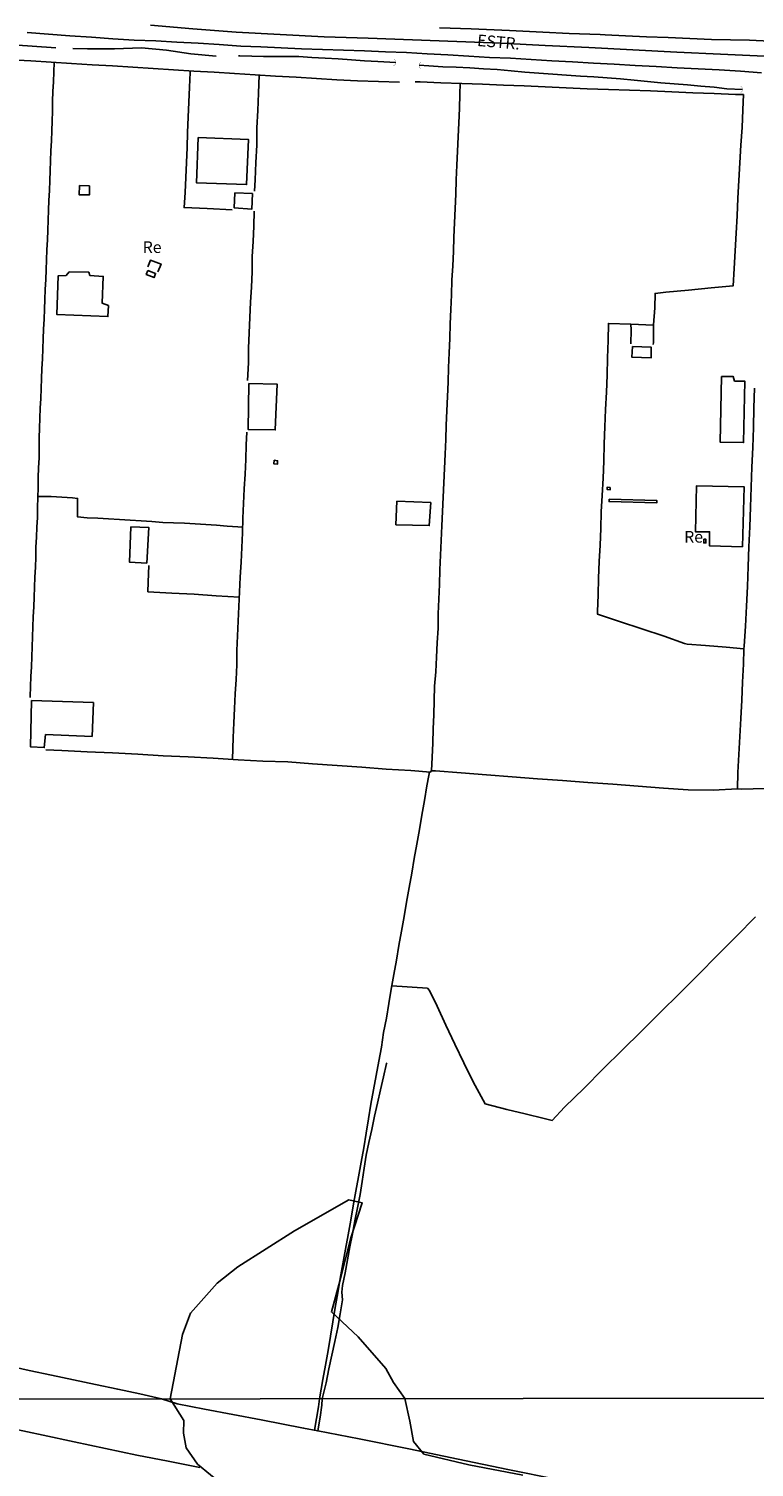
# Model space of a CAD drawing. Units: millimetres. Extents: x 185548 to 187962, y 1660429 to 1663206.
# Drawn here: x 185735 to 185891, y 1661523 to 1661833 of the extents above; entities that cross this region are included whole.
import ezdxf
from ezdxf.enums import TextEntityAlignment as Align

# ---------------------------------------------------------------- set-up
doc = ezdxf.new("R2010")
doc.units = ezdxf.units.MM
for name, color, linetype in [('IMAGEM', 7, 'Continuous'), ('V-BANHADO', 102, 'Continuous'), ('V-BUEIRO', 130, 'Continuous'), ('V-EDIFICACAO', 2, 'Continuous'), ('V-EIXO_DE_LOGRADOURO', 3, 'Continuous'), ('V-LOTE', 1, 'Continuous'), ('V-NOME_DOS_LOGRADOUROS', 7, 'Continuous'), ('V-QUADRA', 2, 'Continuous'), ('V-TESTADA', 5, 'Continuous'), ('V-VALETA', 173, 'Continuous'), ('X-LIMITE_1000', 7, 'Continuous')]:
    doc.layers.add(name, color=color, linetype=linetype)
picture_1 = doc.add_image_def('image1.jpg', size_in_pixel=(4022, 4626))

# ---------------------------------------------------------------- blocks, each defined once
blk = doc.blocks.new('305')
at = {"color": 0, "linetype": 'ByBlock', "lineweight": -2, "const_width": 0.05}
blk.add_lwpolyline([(0.73, 0.39, 0.60863), (-0.73, 0.38)], format="xyb", dxfattribs=at)

msp = doc.modelspace()

# ---------------------------------------------------------------- linework, layer by layer
at = {"layer": 'V-BANHADO'}
msp.add_lwpolyline([(185841.3, 1661521.42), (185829.7, 1661523.62), (185820.02, 1661525.89), (185817.79, 1661528.61), (185817.02, 1661533), (185815.95, 1661537.86), (185813.5, 1661541.33), (185811.85, 1661544.33), (185805.88, 1661551.19), (185800.13, 1661556.5), (185801.9, 1661563.14), (185804.33, 1661572.43), (185806.77, 1661579.96), (185803.89, 1661580.62), (185792.17, 1661573.98), (185780.01, 1661566.24), (185775.58, 1661562.7), (185769.83, 1661556.28), (185768.06, 1661551.63), (185765.45, 1661537.8), (185768.37, 1661533.17), (185768.29, 1661530.41), (185768.91, 1661527.29), (185771.29, 1661523.79), (185776.9, 1661519.17)], dxfattribs=at)
at = {"layer": 'V-EDIFICACAO'}
for points in [[(185771.47, 1661809.18), (185771.07, 1661799.44), (185781.86, 1661799.07), (185782.32, 1661808.74), (185771.47, 1661809.18)], [(185745.97, 1661798.85), (185745.86, 1661796.88), (185748.09, 1661796.88), (185748.08, 1661798.77), (185745.97, 1661798.85)], [(185779.35, 1661797.28), (185779.18, 1661794.07), (185783.03, 1661793.77), (185783.13, 1661797.11), (185779.35, 1661797.28)], [(185748.14, 1661779.52), (185747.94, 1661780.18), (185743.73, 1661780.28), (185743.04, 1661779.51), (185741.37, 1661779.45), (185741.09, 1661771.08), (185752.05, 1661770.64), (185752.14, 1661773.04), (185750.83, 1661773.51), (185751.03, 1661779.31), (185748.14, 1661779.52)], [(185760.64, 1661780.55), (185760.29, 1661779.74), (185761.99, 1661779.05), (185762.29, 1661779.96), (185760.64, 1661780.55)], [(185864.87, 1661764.22), (185864.75, 1661761.92), (185868.92, 1661761.79), (185868.87, 1661764.1), (185864.87, 1661764.22)], [(185782.34, 1661756.26), (185782.19, 1661746.37), (185788.04, 1661746.26), (185788.47, 1661756.11), (185782.34, 1661756.26)], [(185884.06, 1661757.74), (185883.72, 1661743.64), (185888.79, 1661743.56), (185889.07, 1661756.73), (185886.84, 1661756.78), (185886.57, 1661757.75), (185884.06, 1661757.74)], [(185787.81, 1661739.74), (185787.75, 1661738.97), (185788.51, 1661738.88), (185788.56, 1661739.65), (185787.81, 1661739.74)], [(185860.1, 1661733.92), (185859.42, 1661733.94), (185859.44, 1661733.42), (185860.05, 1661733.38), (185860.1, 1661733.92)], [(185859.88, 1661731.35), (185859.85, 1661730.85), (185870.14, 1661730.61), (185870.15, 1661731.08), (185859.88, 1661731.35)], [(185878.63, 1661734.23), (185878.63, 1661734.23), (185878.43, 1661724.37), (185881.46, 1661724.37), (185881.47, 1661721.3), (185888.54, 1661721.15), (185888.9, 1661734.03), (185878.63, 1661734.23)], [(185814.17, 1661730.93), (185813.99, 1661725.86), (185821.15, 1661725.71), (185821.48, 1661730.65), (185814.17, 1661730.93)], [(185757.01, 1661725.44), (185756.71, 1661717.8), (185760.39, 1661717.63), (185760.84, 1661725.28), (185757.01, 1661725.44)], [(185880.21, 1661722.77), (185880.21, 1661721.98), (185880.67, 1661721.96), (185880.67, 1661722.74), (185880.21, 1661722.77)], [(185735.64, 1661688.05), (185735.39, 1661678.1), (185738.34, 1661677.94), (185738.65, 1661680.73), (185748.63, 1661680.34), (185748.93, 1661687.6), (185735.64, 1661688.05)]]:
    msp.add_lwpolyline(points, close=True, dxfattribs=at)
at = {"layer": 'V-EIXO_DE_LOGRADOURO'}
msp.add_lwpolyline([(185761.2, 1661833.37), (185770.31, 1661832.58), (185779.64, 1661831.87), (185789.08, 1661831.36), (185798.55, 1661830.87), (185808.05, 1661830.55), (185817.58, 1661830.2), (185827.11, 1661829.85), (185836.64, 1661829.5), (185846.08, 1661829.01), (185855.52, 1661828.52), (185864.96, 1661828.03), (185874.4, 1661827.57), (185883.84, 1661827.11), (185893.28, 1661826.65)], dxfattribs=at)
at = {"layer": 'V-LOTE'}
for points in [[(185731.11, 1661825.93), (185735.49, 1661825.67), (185739.87, 1661825.39), (185744.25, 1661825.11), (185748.63, 1661824.84), (185753.01, 1661824.57), (185757.39, 1661824.3), (185761.77, 1661824.03), (185766.15, 1661823.76), (185770.53, 1661823.49), (185774.91, 1661823.22), (185779.31, 1661822.95), (185783.71, 1661822.68), (185788.11, 1661822.41), (185792.51, 1661822.14), (185796.91, 1661821.87), (185801.31, 1661821.6), (185805.76, 1661821.41), (185810.25, 1661821.22), (185814.8, 1661821.1)], [(185740.5, 1661825.35), (185740.43, 1661823.3), (185740.32, 1661821.19), (185740.22, 1661819.08), (185740.12, 1661816.97), (185740.11, 1661814.86), (185740.05, 1661812.73), (185739.99, 1661810.6), (185739.88, 1661808.47), (185739.79, 1661806.33), (185739.7, 1661804.19), (185739.61, 1661802.05), (185739.56, 1661799.93), (185739.45, 1661797.8), (185739.33, 1661795.66), (185739.27, 1661793.53), (185739.21, 1661791.4), (185739.12, 1661789.27), (185739.03, 1661787.14), (185738.94, 1661785.01), (185738.85, 1661782.88), (185738.76, 1661780.75), (185738.67, 1661778.62), (185738.58, 1661776.49), (185738.49, 1661774.36), (185738.4, 1661772.23), (185738.31, 1661770.1), (185738.22, 1661767.97), (185738.13, 1661765.84), (185738.04, 1661763.71), (185737.95, 1661761.58), (185737.86, 1661759.45), (185737.77, 1661757.32), (185737.68, 1661755.19), (185737.59, 1661753.06), (185737.5, 1661750.93), (185737.42, 1661748.8), (185737.34, 1661746.67), (185737.27, 1661744.54), (185737.25, 1661742.42), (185737.23, 1661740.29), (185737.15, 1661738.15), (185737.06, 1661736.01), (185737.01, 1661733.87), (185736.96, 1661731.73), (185736.91, 1661729.59), (185736.87, 1661727.46), (185736.79, 1661725.32), (185736.68, 1661723.17), (185736.57, 1661721.02), (185736.52, 1661718.88), (185736.47, 1661716.74), (185736.36, 1661714.6), (185736.29, 1661712.46), (185736.19, 1661710.32), (185736.08, 1661708.18), (185735.99, 1661706.04), (185735.92, 1661703.9), (185735.85, 1661701.76), (185735.74, 1661699.61), (185735.67, 1661697.47), (185735.58, 1661695.33), (185735.47, 1661693.19), (185735.39, 1661691.05), (185735.31, 1661688.91), (185735.3, 1661688.73)], [(185778.8, 1661793.62), (185773.39, 1661793.88), (185768.42, 1661794.1), (185768.68, 1661797.33), (185768.81, 1661800.57), (185768.94, 1661803.81), (185769.07, 1661807.05), (185769.2, 1661810.29), (185769.33, 1661813.53), (185769.46, 1661816.77), (185769.59, 1661820.01), (185769.75, 1661823.14), (185769.76, 1661823.54)], [(185784.58, 1661822.63), (185784.44, 1661818.71), (185784.28, 1661814.97), (185784.11, 1661811.24), (185784.05, 1661807.51), (185783.89, 1661803.78), (185783.73, 1661800.05), (185783.6, 1661797.63)], [(185818.16, 1661821.13), (185819.24, 1661821.13), (185823.69, 1661820.96), (185828.16, 1661820.79), (185832.64, 1661820.64), (185837.11, 1661820.47), (185841.58, 1661820.27), (185846.09, 1661820.07), (185850.61, 1661819.88), (185855.15, 1661819.69), (185859.69, 1661819.5), (185864.23, 1661819.37), (185868.78, 1661819.24), (185873.32, 1661819.01), (185877.86, 1661818.78), (185882.44, 1661818.62), (185887.03, 1661818.47), (185888.75, 1661818.41), (185888.75, 1661818.39)], [(185821.62, 1661672.96), (185821.79, 1661675.84), (185821.94, 1661678.85), (185822.03, 1661681.93), (185822.12, 1661685.01), (185822.22, 1661688.09), (185822.32, 1661691.17), (185822.56, 1661694.22), (185822.73, 1661697.35), (185822.89, 1661700.48), (185823.05, 1661703.61), (185823.1, 1661706.74), (185823.22, 1661709.89), (185823.34, 1661713.04), (185823.46, 1661716.19), (185823.58, 1661719.34), (185823.71, 1661722.49), (185823.84, 1661725.64), (185824, 1661728.73), (185824.16, 1661731.81), (185824.32, 1661734.89), (185824.44, 1661737.98), (185824.57, 1661741.08), (185824.7, 1661744.18), (185824.83, 1661747.28), (185824.96, 1661750.38), (185825.09, 1661753.48), (185825.22, 1661756.58), (185825.34, 1661759.7), (185825.46, 1661762.83), (185825.58, 1661765.96), (185825.7, 1661769.08), (185825.82, 1661772.2), (185825.94, 1661775.33), (185826.06, 1661778.46), (185826.21, 1661781.55), (185826.37, 1661784.64), (185826.49, 1661787.73), (185826.61, 1661790.82), (185826.73, 1661793.91), (185826.85, 1661797.01), (185826.97, 1661800.11), (185827.09, 1661803.21), (185827.24, 1661806.26), (185827.4, 1661809.31), (185827.56, 1661812.36), (185827.66, 1661815.42), (185827.76, 1661818.5), (185827.82, 1661820.8)], [(185888.75, 1661818.41), (185888.64, 1661815.11), (185888.48, 1661811.32), (185888.21, 1661807.53), (185888, 1661803.73), (185887.79, 1661799.94), (185887.58, 1661796.15), (185887.37, 1661792.36), (185887.16, 1661788.57), (185886.95, 1661784.78), (185886.74, 1661780.99), (185886.54, 1661777.26), (185881.78, 1661776.85), (185876.93, 1661776.37), (185872.06, 1661775.89), (185869.73, 1661775.65), (185869.66, 1661772.56), (185869.39, 1661768.91), (185869.37, 1661765.11), (185869.34, 1661764.65)], [(185782.05, 1661756.88), (185782.27, 1661760.71), (185782.26, 1661763.88), (185782.45, 1661767.18), (185782.6, 1661770.46), (185782.75, 1661773.74), (185782.9, 1661777.02), (185783.05, 1661780.3), (185783.11, 1661783.57), (185783.26, 1661786.84), (185783.41, 1661790.12), (185783.5, 1661793.35)], [(185762.82, 1661780.28), (185763.49, 1661781.95), (185761.2, 1661782.79), (185760.65, 1661781.39)], [(185864.56, 1661769.02), (185859.69, 1661769.17), (185859.68, 1661765.53), (185859.51, 1661761.78), (185859.42, 1661758.07), (185859.32, 1661754.38), (185859.09, 1661750.67), (185858.92, 1661746.96), (185858.82, 1661743.27), (185858.69, 1661739.58), (185858.56, 1661735.89), (185858.37, 1661732.2), (185858.18, 1661728.63), (185858.06, 1661725.08), (185857.94, 1661721.51), (185857.73, 1661717.93), (185857.6, 1661714.35), (185857.48, 1661710.78), (185857.36, 1661707.21), (185857.35, 1661706.65), (185862.06, 1661705.07), (185866.91, 1661703.46), (185871.71, 1661701.89), (185876.09, 1661700.3), (185876.65, 1661700.17), (185880.56, 1661699.86), (185885.04, 1661699.51), (185888.87, 1661699.18), (185888.77, 1661695.9), (185888.58, 1661692), (185888.38, 1661688.1), (185888.22, 1661684.21), (185887.99, 1661680.32), (185887.76, 1661676.43), (185887.53, 1661672.54), (185887.45, 1661669.03), (185882.24, 1661668.75), (185876.89, 1661668.85), (185871.52, 1661669.2), (185866.1, 1661669.65), (185860.68, 1661670.06), (185855.26, 1661670.45), (185849.84, 1661670.84), (185844.42, 1661671.23), (185838.98, 1661671.67), (185833.5, 1661672.08), (185828.02, 1661672.49), (185822.54, 1661672.9), (185821.59, 1661672.96), (185821.44, 1661672.67), (185817.19, 1661672.99), (185811.91, 1661673.29), (185806.68, 1661673.73), (185801.36, 1661674.07), (185796.04, 1661674.42), (185790.73, 1661674.83), (185785.38, 1661675.04), (185780.04, 1661675.31), (185774.69, 1661675.64), (185769.34, 1661675.97), (185763.93, 1661676.18), (185758.49, 1661676.49), (185753.04, 1661676.77), (185747.59, 1661677.05), (185742.14, 1661677.33), (185738.7, 1661677.46)], [(185864.53, 1661764.76), (185864.58, 1661767.84), (185864.55, 1661769.02), (185869.39, 1661768.82)], [(185891.12, 1661755.25), (185891.01, 1661751.01), (185890.9, 1661746.77), (185890.74, 1661742.5), (185890.58, 1661738.23), (185890.42, 1661733.96), (185890.26, 1661729.69), (185890.1, 1661725.42), (185889.94, 1661721.15), (185889.78, 1661716.88), (185889.62, 1661712.61), (185889.41, 1661708.33), (185889.2, 1661704.05), (185888.93, 1661699.72), (185888.85, 1661699.18)], [(185778.83, 1661675.38), (185778.99, 1661680.11), (185779.15, 1661683.23), (185779.3, 1661686.35), (185779.45, 1661689.47), (185779.6, 1661692.59), (185779.75, 1661695.71), (185779.77, 1661698.83), (185779.93, 1661701.99), (185780.08, 1661705.15), (185780.23, 1661708.31), (185780.38, 1661711.47), (185780.53, 1661714.63), (185780.68, 1661717.79), (185780.83, 1661720.95), (185780.98, 1661724.11), (185781.06, 1661727.27), (185781.22, 1661730.43), (185781.39, 1661733.59), (185781.56, 1661736.75), (185781.69, 1661739.91), (185781.82, 1661743.07), (185781.9, 1661745.82)], [(185736.97, 1661731.97), (185739.82, 1661731.92), (185742.14, 1661731.79), (185744.46, 1661731.64), (185745.53, 1661731.55), (185745.47, 1661729.69), (185745.49, 1661727.58), (185747.59, 1661727.33), (185749.85, 1661727.32), (185752.18, 1661727.14), (185754.52, 1661727.02), (185756.85, 1661726.85), (185759.18, 1661726.69), (185761.51, 1661726.54), (185763.84, 1661726.38), (185766.17, 1661726.29), (185768.5, 1661726.2), (185770.8, 1661726.05), (185773.1, 1661725.9), (185775.4, 1661725.75), (185777.7, 1661725.6), (185780, 1661725.45), (185781.01, 1661725.37)], [(185760.88, 1661717.08), (185760.74, 1661713.49), (185760.66, 1661711.47), (185765.78, 1661711.18), (185770.57, 1661710.91), (185775.36, 1661710.61), (185780.32, 1661710.27)], [(185821.06, 1661671.91), (185821.2, 1661672.69)], [(185797.53, 1661537.84), (185798.28, 1661542), (185798.84, 1661545.09), (185799.4, 1661548.19), (185799.96, 1661551.29), (185800.44, 1661554.38), (185800.96, 1661557.5), (185801.48, 1661560.62), (185802.03, 1661563.74), (185802.59, 1661566.86), (185803.15, 1661569.98), (185803.71, 1661573.1), (185804.27, 1661576.22), (185804.83, 1661579.34), (185805.39, 1661582.46), (185805.95, 1661585.58), (185806.51, 1661588.7), (185807.07, 1661591.82), (185807.63, 1661594.94), (185808.12, 1661598.06), (185808.61, 1661601.19), (185809.17, 1661604.27), (185809.75, 1661607.35), (185810.31, 1661610.43), (185810.87, 1661613.51), (185811.36, 1661616.6), (185811.94, 1661619.72), (185812.45, 1661622.84), (185813, 1661625.96), (185813.55, 1661629.08), (185814.1, 1661632.2), (185814.65, 1661635.32), (185815.2, 1661638.44), (185815.75, 1661641.56), (185816.3, 1661644.68), (185816.85, 1661647.8), (185817.4, 1661650.92), (185817.95, 1661654.04), (185818.5, 1661657.16), (185819.05, 1661660.29), (185819.59, 1661663.42), (185820.13, 1661666.55), (185820.67, 1661669.68), (185821.06, 1661671.94)], [(185887.44, 1661669.03), (185888.35, 1661668.98), (185893.35, 1661669.13)], [(185813.13, 1661626.7), (185820.78, 1661626.14), (185821.25, 1661625.65), (185822.9, 1661622.29), (185824.7, 1661618.2), (185826.65, 1661614.14), (185828.63, 1661610.08), (185830.61, 1661606.02), (185832.74, 1661602.1), (185833.22, 1661601.27), (185837.82, 1661600.06), (185841.81, 1661599.1), (185845.91, 1661598.1), (185847.59, 1661597.73), (185850.23, 1661600.54), (185854.52, 1661604.64), (185858.61, 1661608.79), (185862.7, 1661612.85), (185866.79, 1661616.91), (185870.88, 1661620.97), (185874.97, 1661625.03), (185879.06, 1661629.13), (185883.15, 1661633.25), (185887.24, 1661637.37), (185891.33, 1661641.49)], [(185763.55, 1661537.79), (185758.9, 1661538.91), (185754.15, 1661539.86), (185749.4, 1661540.88), (185744.65, 1661541.9), (185739.9, 1661542.92), (185735.14, 1661543.94), (185730.38, 1661544.96)], [(185702.71, 1661537.72), (185705.2, 1661537.07), (185711.31, 1661535.75), (185717.98, 1661534.31), (185724.69, 1661532.87), (185731.4, 1661531.43), (185738.11, 1661529.99), (185744.82, 1661528.55), (185751.53, 1661527.11), (185758.28, 1661525.67), (185765.03, 1661524.37), (185771.82, 1661523.07)], [(185897.68, 1661510.43), (185890.97, 1661511.85), (185885.67, 1661512.8), (185869.86, 1661516.03), (185859.35, 1661518.23), (185848.76, 1661520.43), (185838.09, 1661522.63), (185827.42, 1661524.83), (185816.75, 1661527.03), (185806.08, 1661529.23), (185797.2, 1661530.91), (185794.15, 1661531.51), (185785, 1661533.27), (185778.9, 1661534.44), (185772.8, 1661535.61), (185766.97, 1661536.74), (185763.55, 1661537.79)], [(185796.51, 1661531.05), (185797.32, 1661536.08), (185797.53, 1661537.84)]]:
    msp.add_lwpolyline(points, dxfattribs=at)
at = {"layer": 'V-QUADRA'}
for points in [[(185892.64, 1661823.1), (185888.11, 1661823.47), (185883.55, 1661823.73), (185879.03, 1661823.97), (185874.51, 1661824.21), (185869.99, 1661824.45), (185865.47, 1661824.69), (185860.97, 1661824.93), (185856.48, 1661825.19), (185852.01, 1661825.45), (185847.54, 1661825.71), (185843.08, 1661825.99), (185838.62, 1661826.23), (185834.13, 1661826.4), (185829.66, 1661826.67), (185825.19, 1661826.94), (185820.72, 1661827.21), (185816.25, 1661827.44), (185811.75, 1661827.65), (185807.25, 1661827.86), (185802.72, 1661827.99), (185798.19, 1661828.12), (185793.67, 1661828.25), (185789.31, 1661828.51), (185784.97, 1661828.67), (185780.61, 1661828.84), (185775.96, 1661829.19), (185771.47, 1661829.5), (185766.87, 1661829.69), (185762.37, 1661829.97), (185757.73, 1661830.13), (185753.13, 1661830.45), (185748.53, 1661830.77), (185743.89, 1661831.05), (185743.89, 1661831.05), (185739.3, 1661831.4), (185734.71, 1661831.75)], [(185823.38, 1661832.79), (185830.19, 1661832.58), (185838.41, 1661832.19), (185845.6, 1661831.83), (185851.24, 1661831.54), (185857.95, 1661831.34), (185859.01, 1661831.3), (185863.37, 1661831.09), (185867.88, 1661830.88), (185872.57, 1661830.73), (185877.23, 1661830.49), (185881.89, 1661830.25), (185890.06, 1661830.12), (185894.45, 1661829.89)]]:
    msp.add_lwpolyline(points, dxfattribs=at)
at = {"layer": 'V-TESTADA'}
for points in [[(185731.11, 1661825.93), (185735.49, 1661825.67), (185739.87, 1661825.39), (185744.25, 1661825.11), (185748.63, 1661824.84), (185753.01, 1661824.57), (185757.39, 1661824.3), (185761.77, 1661824.03), (185766.15, 1661823.76), (185770.53, 1661823.49), (185774.91, 1661823.22), (185779.31, 1661822.95), (185783.71, 1661822.68), (185788.11, 1661822.41), (185792.51, 1661822.14), (185796.91, 1661821.87), (185801.31, 1661821.6), (185805.76, 1661821.41), (185810.25, 1661821.22), (185814.8, 1661821.1)], [(185818.16, 1661821.13), (185819.24, 1661821.13), (185823.69, 1661820.96), (185828.16, 1661820.79), (185832.64, 1661820.64), (185837.11, 1661820.47), (185841.58, 1661820.27), (185846.09, 1661820.07), (185850.61, 1661819.88), (185855.15, 1661819.69), (185859.69, 1661819.5), (185864.23, 1661819.37), (185868.78, 1661819.24), (185873.32, 1661819.01), (185877.86, 1661818.78), (185882.44, 1661818.62), (185887.03, 1661818.47), (185888.75, 1661818.41), (185888.75, 1661818.39)]]:
    msp.add_lwpolyline(points, dxfattribs=at)
at = {"layer": 'V-VALETA'}
for points in [[(185740.81, 1661828.5), (185735.76, 1661828.85), (185730.56, 1661829.18), (185725.28, 1661829.59), (185723.38, 1661829.76)], [(185775.3, 1661826.72), (185769.89, 1661827.19), (185764.62, 1661827.95), (185759.24, 1661828.48), (185753.43, 1661828.27), (185747.69, 1661828.24), (185744.47, 1661828.31)], [(185813.96, 1661825.3), (185810.13, 1661825.52), (185807.27, 1661825.7), (185804.43, 1661825.91), (185801.59, 1661826.12), (185798.76, 1661826.28), (185795.93, 1661826.43), (185793.13, 1661826.61), (185790.65, 1661826.59), (185788.12, 1661826.58), (185785.55, 1661826.64), (185782.98, 1661826.7), (185780.41, 1661826.76), (185780.12, 1661826.78)], [(185888.55, 1661819.52), (185885.17, 1661819.68), (185882.42, 1661819.99), (185879.57, 1661820.24), (185876.72, 1661820.49), (185873.87, 1661820.73), (185870.99, 1661820.97), (185868.11, 1661821.21), (185865.22, 1661821.49), (185862.33, 1661821.81), (185859.45, 1661822.05), (185856.58, 1661822.25), (185853.71, 1661822.36), (185850.72, 1661822.58), (185847.73, 1661822.79), (185844.74, 1661823), (185841.75, 1661823.21), (185838.78, 1661823.51), (185835.79, 1661823.79), (185832.84, 1661823.96), (185829.91, 1661824.2), (185826.98, 1661824.33), (185824.07, 1661824.41), (185821.1, 1661824.6), (185818.99, 1661824.75)], [(185798.12, 1661537.84), (185798.97, 1661541.24), (185799.54, 1661544.24), (185800.19, 1661547.21), (185800.84, 1661550.18), (185801.48, 1661553.15), (185801.98, 1661556.11), (185802.48, 1661559.08), (185802.34, 1661560.75), (185802.51, 1661562.17), (185803.09, 1661564.93), (185803.57, 1661567.73), (185804.1, 1661570.53), (185804.64, 1661573.32), (185805.17, 1661576.11), (185805.72, 1661578.93), (185806.29, 1661581.75), (185806.77, 1661584.57), (185807.16, 1661587.43), (185807.62, 1661590.25), (185808.15, 1661593), (185808.79, 1661595.76), (185809.36, 1661598.62), (185810.02, 1661601.45), (185810.7, 1661604.28), (185811.35, 1661607.11), (185812, 1661609.94), (185812.03, 1661610.14)], [(185797.2, 1661530.91), (185797.67, 1661533.89), (185798.05, 1661536.42), (185798.12, 1661537.84)]]:
    msp.add_lwpolyline(points, dxfattribs=at)
at = {"layer": 'X-LIMITE_1000'}
msp.add_line((187958.69, 1661540.42), (185550.43, 1661537.52), dxfattribs=at)

# ---------------------------------------------------------------- block references
at = {"layer": 'V-BUEIRO'}
for p, xscale, yscale, zscale, rotation in [((185813.14, 1661825.38), 0.9999987209845941, 0.9999987209845941, 0.9999987209845941, 265), ((185819.81, 1661824.7), 0.999997391511622, 0.999997391511622, 0.999997391511622, 87.99999999999999), ((185887.72, 1661819.54), 0.999997408490272, 0.999997408490272, 0.999997408490272, 273)]:
    msp.add_blockref('305', p, dxfattribs=dict(at, xscale=xscale, yscale=yscale, zscale=zscale, rotation=rotation))

# ---------------------------------------------------------------- texts
at = {"layer": 'V-NOME_DOS_LOGRADOUROS'}
msp.add_text('ESTR.', height=2.5, rotation=355, dxfattribs=at).set_placement((185831.32, 1661828.11), align=Align.BOTTOM_LEFT)
for p in [(185759.53, 1661783.57), (185876, 1661721.25)]:
    msp.add_text('Re', height=2.5, dxfattribs=at).set_placement(p, align=Align.BOTTOM_LEFT)

# ---------------------------------------------------------------- referenced raster images: frames only (the image files are external)
at = {"layer": 'IMAGEM'}
image = msp.add_image(picture_1, insert=(185547.68, 1660428.94), size_in_units=(2414.07, 2776.6), dxfattribs=at)
image.dxf.flags = 7

doc.saveas('drawing.dxf')
